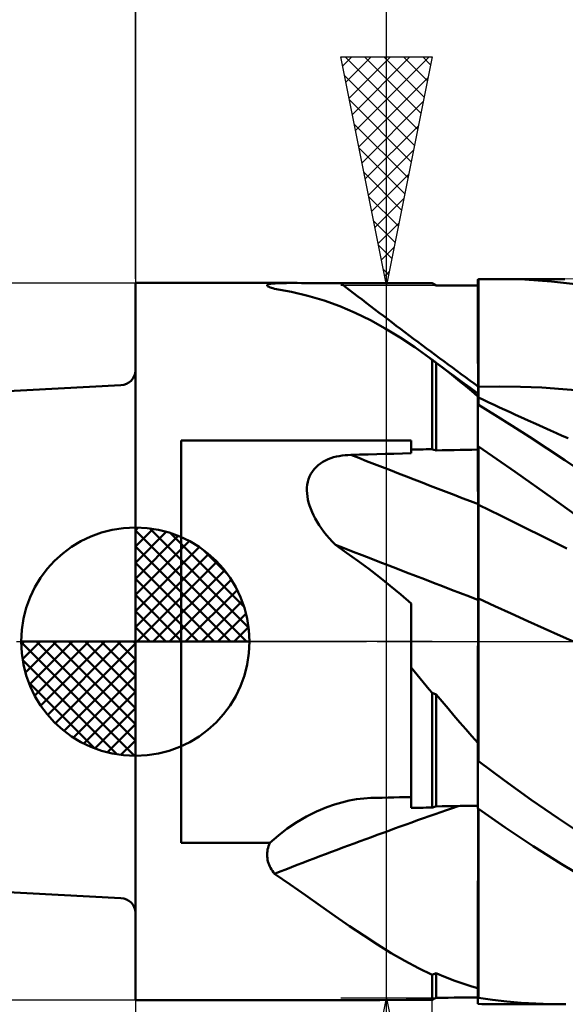
# Model space of a CAD drawing. Units: millimetres. Extents: x -29.8 to 38.6, y -20.9 to 48.4.
# Drawn here: x -2.5 to 9.4, y -7.9 to 13.6 of the extents above; entities that cross this region are included whole.
import ezdxf

# ---------------------------------------------------------------- set-up
doc = ezdxf.new("R2010")
doc.units = ezdxf.units.MM
doc.header["$LTSCALE"] = 4.05
doc.linetypes.add('LONGDASH_DASH', pattern=[0.85, 0.4, -0.2, 0.05, -0.2])
for name, color, linetype in [('1', 4, 'CONTINUOUS'), ('2', 7, 'CONTINUOUS'), ('4', 2, 'LONGDASH_DASH'), ('CUT', 1, 'CONTINUOUS'), ('NOCUT', 7, 'CONTINUOUS'), ('SK1', 4, 'CONTINUOUS'), ('SK2', 7, 'CONTINUOUS'), ('SK4', 2, 'LONGDASH_DASH')]:
    doc.layers.add(name, color=color, linetype=linetype)

msp = doc.modelspace()

# ---------------------------------------------------------------- linework, layer by layer
at = {"layer": '1', "color": 4, "linetype": 'CONTINUOUS', "lineweight": 50}
for p, q in [((-0.01, 7.85), (3.442, 7.85)), ((-0.01, -7.85), (-0.01, 7.85)), ((2.875, 7.804), (2.883, 7.813)), ((2.877, 7.794), (2.875, 7.804)), ((2.887, 7.783), (2.877, 7.794)), ((2.883, 7.813), (2.899, 7.821)), ((2.901, 7.773), (2.887, 7.783)), ((2.899, 7.821), (2.925, 7.828)), ((2.92, 7.764), (2.901, 7.773)), ((2.943, 7.754), (2.92, 7.764)), ((2.925, 7.828), (2.959, 7.833)), ((2.959, 7.833), (3, 7.838)), ((3, 7.838), (3.048, 7.842)), ((3.048, 7.842), (3.103, 7.845)), ((3.103, 7.845), (3.163, 7.847)), ((3.163, 7.847), (3.227, 7.848)), ((3.227, 7.848), (3.296, 7.849)), ((3.296, 7.849), (3.368, 7.85)), ((3.368, 7.85), (3.444, 7.85)), ((3.534, 7.85), (3.444, 7.85)), ((3.628, 7.849), (3.534, 7.85)), ((3.726, 7.849), (3.628, 7.849)), ((3.829, 7.848), (3.726, 7.849)), ((3.935, 7.847), (3.829, 7.848)), ((4.043, 7.846), (3.935, 7.847)), ((4.153, 7.846), (4.043, 7.846)), ((4.263, 7.845), (4.153, 7.846)), ((4.374, 7.845), (4.263, 7.845)), ((4.486, 7.845), (4.374, 7.845)), ((4.772, 7.844), (4.486, 7.845)), ((5.058, 7.844), (4.772, 7.844)), ((5.345, 7.844), (5.058, 7.844)), ((5.917, 7.843), (5.345, 7.844)), ((6.204, 7.843), (5.917, 7.843)), ((6.49, 7.843), (6.204, 7.843)), ((6.502, 7.836), (6.49, 7.843)), ((6.515, 7.828), (6.502, 7.836)), ((6.527, 7.821), (6.515, 7.828)), ((6.564, 7.8), (6.527, 7.821)), ((6.577, 7.793), (6.564, 7.8)), ((6.707, 7.793), (6.577, 7.793)), ((6.838, 7.793), (6.707, 7.793)), ((6.968, 7.792), (6.838, 7.793)), ((7.099, 7.792), (6.968, 7.792)), ((7.229, 7.792), (7.099, 7.792)), ((7.49, 7.792), (7.229, 7.792)), ((7.491, 7.929), (7.49, 7.929)), ((7.49, 7.792), (7.49, 7.929)), ((7.49, 7.59), (7.49, 7.924)), ((7.49, 7.59), (7.49, 7.924)), ((7.493, 7.929), (7.491, 7.929)), ((7.494, 7.929), (7.493, 7.929)), ((7.496, 7.929), (7.494, 7.929)), ((7.499, 7.929), (7.496, 7.929)), ((7.5, 7.929), (7.499, 7.929)), ((7.5, 7.93), (7.573, 7.932)), ((7.5, 7.594), (7.5, 7.93)), ((7.573, 7.932), (7.647, 7.934)), ((7.647, 7.934), (7.72, 7.935)), ((7.72, 7.935), (7.793, 7.937)), ((7.793, 7.937), (7.867, 7.937)), ((7.867, 7.937), (7.94, 7.937)), ((8.519, 7.924), (7.94, 7.937)), ((7.94, 7.937), (9.396, 7.937)), ((9.105, 7.885), (8.519, 7.924)), ((9.694, 7.819), (9.105, 7.885)), ((2.97, 7.744), (2.943, 7.754)), ((3.001, 7.733), (2.97, 7.744)), ((3.036, 7.723), (3.001, 7.733)), ((3.409, 7.654), (3.036, 7.723)), ((3.77, 7.568), (3.409, 7.654)), ((4.121, 7.465), (3.77, 7.568)), ((7.491, 7.255), (7.49, 7.59)), ((7.491, 7.255), (7.49, 7.59)), ((7.5, 7.258), (7.5, 7.594)), ((4.464, 7.342), (4.121, 7.465)), ((4.803, 7.199), (4.464, 7.342)), ((5.136, 7.037), (4.803, 7.199)), ((7.491, 6.92), (7.491, 7.255)), ((7.491, 6.92), (7.491, 7.255)), ((7.5, 6.922), (7.5, 7.258)), ((5.462, 6.857), (5.136, 7.037)), ((7.492, 6.586), (7.491, 6.92)), ((7.492, 6.586), (7.491, 6.92)), ((7.5, 6.587), (7.5, 6.922)), ((5.785, 6.66), (5.462, 6.857)), ((6.107, 6.445), (5.785, 6.66)), ((7.492, 6.251), (7.492, 6.586)), ((7.492, 6.251), (7.492, 6.586)), ((7.5, 6.251), (7.5, 6.587)), ((6.43, 6.212), (6.107, 6.445)), ((7.493, 5.917), (7.492, 6.251)), ((7.493, 5.917), (7.492, 6.251)), ((7.5, 5.915), (7.5, 6.251)), ((6.44, 6.204), (6.43, 6.212)), ((6.606, 6.08), (6.43, 6.212)), ((6.45, 6.197), (6.44, 6.204)), ((6.46, 6.189), (6.45, 6.197)), ((6.47, 6.182), (6.46, 6.189)), ((6.48, 6.174), (6.47, 6.182)), ((6.49, 6.167), (6.48, 6.174)), ((6.502, 6.158), (6.49, 6.167)), ((6.49, 4.212), (6.49, 6.167)), ((6.515, 6.148), (6.502, 6.158)), ((6.527, 6.139), (6.515, 6.148)), ((6.539, 6.13), (6.527, 6.139)), ((6.552, 6.121), (6.539, 6.13)), ((6.564, 6.112), (6.552, 6.121)), ((6.577, 6.102), (6.564, 6.112)), ((6.706, 6.004), (6.577, 6.102)), ((6.577, 4.187), (6.577, 6.102)), ((6.783, 5.95), (6.606, 6.08)), ((6.836, 5.903), (6.706, 6.004)), ((6.96, 5.819), (6.783, 5.95)), ((6.966, 5.8), (6.836, 5.903)), ((7.137, 5.689), (6.96, 5.819)), ((7.493, 5.582), (7.493, 5.917)), ((7.493, 5.582), (7.493, 5.917)), ((7.5, 5.579), (7.5, 5.915)), ((7.096, 5.696), (6.966, 5.8)), ((7.227, 5.589), (7.096, 5.696)), ((7.314, 5.559), (7.137, 5.689)), ((7.358, 5.48), (7.227, 5.589)), ((7.491, 5.429), (7.314, 5.559)), ((7.49, 5.369), (7.358, 5.48)), ((7.49, 5.407), (7.491, 5.419)), ((7.49, 5.407), (7.491, 5.419)), ((7.49, 5.39), (7.49, 5.407)), ((7.49, 5.389), (7.49, 5.407)), ((7.49, 5.367), (7.49, 5.39)), ((7.49, 5.367), (7.49, 5.389)), ((7.493, 5.427), (7.491, 5.429)), ((7.491, 5.427), (7.491, 5.429)), ((7.491, 5.427), (7.491, 5.429)), ((7.491, 5.419), (7.491, 5.427)), ((7.491, 5.419), (7.491, 5.427)), ((7.493, 5.556), (7.493, 5.582)), ((7.493, 5.556), (7.493, 5.582)), ((7.493, 5.53), (7.493, 5.556)), ((7.493, 5.53), (7.493, 5.556)), ((7.493, 5.504), (7.493, 5.53)), ((7.493, 5.504), (7.493, 5.53)), ((7.493, 5.479), (7.493, 5.504)), ((7.493, 5.479), (7.493, 5.504)), ((7.493, 5.453), (7.493, 5.479)), ((7.493, 5.453), (7.493, 5.479)), ((7.493, 5.427), (7.493, 5.453)), ((7.493, 5.427), (7.493, 5.453)), ((7.495, 5.426), (7.493, 5.427)), ((7.497, 5.425), (7.495, 5.426)), ((7.498, 5.424), (7.497, 5.425)), ((7.5, 5.422), (7.498, 5.424)), ((7.5, 5.579), (7.963, 5.584)), ((7.5, 5.553), (7.5, 5.579)), ((7.5, 5.527), (7.5, 5.553)), ((7.5, 5.501), (7.5, 5.527)), ((7.5, 5.474), (7.5, 5.501)), ((7.5, 5.448), (7.5, 5.474)), ((7.5, 5.422), (7.5, 5.448)), ((7.5, 5.184), (7.5, 5.422)), ((8.426, 5.577), (7.963, 5.584)), ((8.89, 5.559), (8.426, 5.577)), ((9.353, 5.528), (8.89, 5.559)), ((9.816, 5.487), (9.353, 5.528)), ((7.49, 5.365), (7.49, 5.369)), ((7.49, 5.34), (7.49, 5.367)), ((7.49, 5.34), (7.49, 5.367)), ((7.49, 5.361), (7.49, 5.365)), ((7.49, 5.357), (7.49, 5.361)), ((7.49, 5.353), (7.49, 5.357)), ((7.49, 5.349), (7.49, 5.353)), ((7.49, 5.344), (7.49, 5.349)), ((7.49, 5.34), (7.49, 5.344)), ((7.49, 5.334), (7.49, 5.34)), ((7.49, 5.334), (7.49, 5.34)), ((7.49, 5.334), (7.49, 5.34)), ((7.49, 5.328), (7.49, 5.334)), ((7.49, 5.328), (7.49, 5.334)), ((7.49, 5.328), (7.49, 5.334)), ((7.49, 5.322), (7.49, 5.328)), ((7.49, 5.322), (7.49, 5.328)), ((7.49, 5.322), (7.49, 5.328)), ((7.49, 5.317), (7.49, 5.322)), ((7.49, 5.316), (7.49, 5.322)), ((7.49, 5.316), (7.49, 5.322)), ((7.49, 5.311), (7.49, 5.317)), ((7.49, 5.311), (7.49, 5.316)), ((7.49, 5.311), (7.49, 5.316)), ((7.49, 5.306), (7.49, 5.311)), ((7.49, 5.305), (7.49, 5.311)), ((7.49, 5.305), (7.49, 5.311)), ((7.49, 5.3), (7.49, 5.306)), ((7.49, 5.3), (7.49, 5.305)), ((7.49, 5.3), (7.49, 5.305)), ((7.49, 5.299), (7.49, 5.3)), ((7.49, 5.298), (7.49, 5.299)), ((7.49, 5.297), (7.49, 5.298)), ((7.49, 5.295), (7.49, 5.297)), ((7.49, 5.294), (7.49, 5.295)), ((7.49, 5.293), (7.49, 5.294)), ((7.49, 5.292), (7.49, 5.293)), ((7.491, 5.29), (7.49, 5.292)), ((7.49, 4.276), (7.49, 5.292)), ((7.493, 5.288), (7.491, 5.29)), ((7.494, 5.286), (7.493, 5.288)), ((7.496, 5.284), (7.494, 5.286)), ((7.497, 5.282), (7.496, 5.284)), ((7.499, 5.28), (7.497, 5.282)), ((7.5, 5.278), (7.499, 5.28)), ((7.616, 5.29), (7.5, 5.345)), ((7.868, 4.958), (7.5, 5.184)), ((7.733, 5.235), (7.616, 5.29)), ((7.849, 5.181), (7.733, 5.235)), ((7.966, 5.127), (7.849, 5.181)), ((8.24, 4.724), (7.868, 4.958)), ((8.082, 5.073), (7.966, 5.127)), ((8.198, 5.019), (8.082, 5.073)), ((8.315, 4.966), (8.198, 5.019)), ((8.431, 4.913), (8.315, 4.966)), ((8.594, 4.839), (8.431, 4.913)), ((8.756, 4.766), (8.594, 4.839)), ((8.919, 4.693), (8.756, 4.766)), ((8.62, 4.48), (8.24, 4.724)), ((9.081, 4.621), (8.919, 4.693)), ((9.209, 4.564), (9.081, 4.621)), ((9.338, 4.507), (9.209, 4.564)), ((0.99, 4.401), (6.03, 4.401)), ((0.99, -4.401), (0.99, 4.401)), ((6.03, 4.122), (6.03, 4.401)), ((9.006, 4.228), (8.62, 4.48)), ((9.466, 4.451), (9.338, 4.507)), ((4.897, 4.093), (5.086, 4.098)), ((5.086, 4.098), (5.274, 4.103)), ((5.274, 4.103), (5.463, 4.108)), ((5.463, 4.108), (5.652, 4.113)), ((5.652, 4.113), (5.841, 4.117)), ((5.841, 4.117), (6.03, 4.122)), ((6.03, 4.204), (6.096, 4.205)), ((6.096, 4.205), (6.161, 4.206)), ((6.161, 4.206), (6.227, 4.208)), ((6.227, 4.208), (6.293, 4.209)), ((6.293, 4.209), (6.359, 4.21)), ((6.359, 4.21), (6.424, 4.211)), ((6.424, 4.211), (6.49, 4.212)), ((6.502, 4.209), (6.49, 4.212)), ((6.515, 4.205), (6.502, 4.209)), ((6.527, 4.201), (6.515, 4.205)), ((6.564, 4.19), (6.527, 4.201)), ((6.577, 4.187), (6.564, 4.19)), ((6.577, 4.187), (6.707, 4.189)), ((6.707, 4.189), (6.838, 4.191)), ((6.838, 4.191), (6.968, 4.193)), ((6.968, 4.193), (7.099, 4.196)), ((7.099, 4.196), (7.229, 4.198)), ((7.229, 4.198), (7.36, 4.2)), ((7.36, 4.2), (7.49, 4.202)), ((7.49, 4.276), (7.491, 4.276)), ((7.49, 4.275), (7.49, 4.276)), ((7.49, 4.276), (7.49, 4.276)), ((7.49, 4.274), (7.49, 4.275)), ((7.49, 4.275), (7.49, 4.275)), ((7.49, 4.273), (7.49, 4.274)), ((7.49, 4.274), (7.49, 4.274)), ((7.49, 4.093), (7.49, 4.273)), ((7.49, 4.093), (7.49, 4.273)), ((7.49, 4.263), (7.49, 4.273)), ((7.49, 4.253), (7.49, 4.263)), ((7.49, 4.243), (7.49, 4.253)), ((7.49, 4.233), (7.49, 4.243)), ((7.49, 4.222), (7.49, 4.233)), ((7.49, 4.212), (7.49, 4.222)), ((7.49, 4.202), (7.49, 4.212)), ((7.491, 4.276), (7.493, 4.276)), ((7.493, 4.276), (7.494, 4.276)), ((7.494, 4.276), (7.496, 4.276)), ((7.496, 4.276), (7.497, 4.276)), ((7.497, 4.276), (7.499, 4.276)), ((7.499, 4.276), (7.5, 4.276)), ((7.5, 4.269), (7.5, 4.276)), ((8.303, 3.717), (7.5, 4.269)), ((7.5, 4.087), (7.5, 4.269)), ((9.393, 3.971), (9.006, 4.228)), ((3.993, 3.863), (4.043, 3.901)), ((4.043, 3.901), (4.097, 3.935)), ((4.097, 3.935), (4.152, 3.965)), ((4.152, 3.965), (4.21, 3.992)), ((4.21, 3.992), (4.27, 4.014)), ((4.27, 4.014), (4.33, 4.034)), ((4.33, 4.034), (4.392, 4.049)), ((4.392, 4.049), (4.454, 4.062)), ((4.454, 4.062), (4.517, 4.073)), ((4.517, 4.073), (4.581, 4.08)), ((4.581, 4.08), (4.644, 4.085)), ((4.644, 4.085), (4.708, 4.088)), ((4.708, 4.088), (4.897, 4.093)), ((7.491, 3.912), (7.49, 4.093)), ((7.491, 3.912), (7.49, 4.093)), ((7.491, 3.732), (7.491, 3.912)), ((7.491, 3.732), (7.491, 3.912)), ((7.5, 3.905), (7.5, 4.087)), ((7.5, 3.722), (7.5, 3.905)), ((9.78, 3.709), (9.393, 3.971)), ((3.805, 3.615), (3.833, 3.671)), ((3.833, 3.671), (3.866, 3.724)), ((3.866, 3.724), (3.904, 3.774)), ((3.904, 3.774), (3.947, 3.821)), ((3.947, 3.821), (3.993, 3.863)), ((7.492, 3.551), (7.491, 3.732)), ((7.492, 3.551), (7.491, 3.732)), ((7.5, 3.54), (7.5, 3.722)), ((9.129, 3.134), (8.303, 3.717)), ((3.754, 3.434), (3.765, 3.495)), ((3.765, 3.495), (3.782, 3.556)), ((3.782, 3.556), (3.805, 3.615)), ((7.492, 3.371), (7.492, 3.551)), ((7.492, 3.371), (7.492, 3.551)), ((7.5, 3.357), (7.5, 3.54)), ((3.746, 3.308), (3.747, 3.371)), ((3.749, 3.244), (3.746, 3.308)), ((3.747, 3.371), (3.754, 3.434)), ((3.756, 3.18), (3.749, 3.244)), ((7.493, 3.191), (7.492, 3.371)), ((7.493, 3.191), (7.492, 3.371)), ((7.5, 3.175), (7.5, 3.357)), ((3.768, 3.113), (3.756, 3.18)), ((3.784, 3.046), (3.768, 3.113)), ((3.804, 2.977), (3.784, 3.046)), ((7.493, 3.01), (7.493, 3.191)), ((7.493, 3.01), (7.493, 3.191)), ((7.5, 2.992), (7.5, 3.175)), ((9.96, 2.533), (9.129, 3.134)), ((3.829, 2.907), (3.804, 2.977)), ((3.858, 2.837), (3.829, 2.907)), ((3.892, 2.765), (3.858, 2.837)), ((7.493, 2.971), (7.493, 3.01)), ((7.493, 2.971), (7.493, 3.01)), ((7.493, 2.93), (7.493, 2.971)), ((7.493, 2.93), (7.493, 2.971)), ((7.493, 2.885), (7.493, 2.93)), ((7.493, 2.885), (7.493, 2.93)), ((7.493, 2.838), (7.493, 2.885)), ((7.493, 2.838), (7.493, 2.885)), ((7.493, 2.788), (7.493, 2.838)), ((7.493, 2.788), (7.493, 2.838)), ((7.985, 2.759), (7.5, 2.992)), ((7.5, 2.954), (7.5, 2.992)), ((7.5, 2.913), (7.5, 2.954)), ((7.5, 2.87), (7.5, 2.913)), ((7.5, 2.824), (7.5, 2.87)), ((7.5, 2.775), (7.5, 2.824)), ((3.929, 2.693), (3.892, 2.765)), ((3.971, 2.621), (3.929, 2.693)), ((4.017, 2.549), (3.971, 2.621)), ((7.493, 2.736), (7.493, 2.788)), ((7.493, 2.736), (7.493, 2.788)), ((7.494, 2.681), (7.493, 2.736)), ((7.494, 2.681), (7.493, 2.736)), ((7.494, 2.625), (7.494, 2.681)), ((7.494, 2.624), (7.494, 2.681)), ((7.494, 2.566), (7.494, 2.625)), ((7.494, 2.566), (7.494, 2.624)), ((7.5, 2.725), (7.5, 2.775)), ((7.5, 2.672), (7.5, 2.725)), ((7.5, 2.616), (7.5, 2.672)), ((7.5, 2.559), (7.5, 2.616)), ((8.47, 2.521), (7.985, 2.759)), ((4.066, 2.477), (4.017, 2.549)), ((4.12, 2.404), (4.066, 2.477)), ((4.177, 2.332), (4.12, 2.404)), ((7.494, 2.505), (7.494, 2.566)), ((7.494, 2.506), (7.494, 2.566)), ((7.494, 2.443), (7.494, 2.506)), ((7.494, 2.443), (7.494, 2.505)), ((7.494, 2.379), (7.494, 2.443)), ((7.494, 2.38), (7.494, 2.443)), ((7.494, 2.315), (7.494, 2.38)), ((7.494, 2.314), (7.494, 2.379)), ((7.5, 2.501), (7.5, 2.559)), ((7.5, 2.44), (7.5, 2.501)), ((7.5, 2.379), (7.5, 2.44)), ((7.5, 2.316), (7.5, 2.379)), ((8.955, 2.28), (8.47, 2.521)), ((4.238, 2.261), (4.177, 2.332)), ((4.302, 2.189), (4.238, 2.261)), ((4.37, 2.119), (4.302, 2.189)), ((7.494, 2.249), (7.494, 2.315)), ((7.494, 2.248), (7.494, 2.314)), ((7.494, 2.182), (7.494, 2.249)), ((7.494, 2.181), (7.494, 2.248)), ((7.494, 2.114), (7.494, 2.182)), ((7.494, 2.113), (7.494, 2.181)), ((7.5, 2.252), (7.5, 2.316)), ((7.5, 2.186), (7.5, 2.252)), ((7.5, 2.12), (7.5, 2.186)), ((9.439, 2.036), (8.955, 2.28)), ((4.616, 1.947), (4.37, 2.119)), ((4.859, 1.771), (4.616, 1.947)), ((7.494, 2.045), (7.494, 2.114)), ((7.494, 2.044), (7.494, 2.113)), ((7.494, 1.976), (7.494, 2.045)), ((7.494, 1.975), (7.494, 2.044)), ((7.494, 1.907), (7.494, 1.976)), ((7.494, 1.906), (7.494, 1.975)), ((7.5, 2.053), (7.5, 2.12)), ((7.5, 1.986), (7.5, 2.053)), ((7.5, 1.919), (7.5, 1.986)), ((5.099, 1.592), (4.859, 1.771)), ((7.494, 1.838), (7.494, 1.907)), ((7.494, 1.837), (7.494, 1.906)), ((7.494, 1.769), (7.494, 1.838)), ((7.494, 1.768), (7.494, 1.837)), ((7.494, 1.7), (7.494, 1.769)), ((7.494, 1.699), (7.494, 1.768)), ((7.5, 1.851), (7.5, 1.919)), ((7.5, 1.784), (7.5, 1.851)), ((7.5, 1.717), (7.5, 1.784)), ((5.336, 1.408), (5.099, 1.592)), ((7.494, 1.631), (7.494, 1.7)), ((7.494, 1.63), (7.494, 1.699)), ((7.494, 1.563), (7.494, 1.631)), ((7.494, 1.563), (7.494, 1.63)), ((7.494, 1.497), (7.494, 1.563)), ((7.494, 1.496), (7.494, 1.563)), ((7.5, 1.65), (7.5, 1.717)), ((7.5, 1.583), (7.5, 1.65)), ((7.5, 1.518), (7.5, 1.583)), ((7.5, 1.453), (7.5, 1.518)), ((5.571, 1.221), (5.336, 1.408)), ((7.494, 1.431), (7.494, 1.497)), ((7.494, 1.43), (7.494, 1.496)), ((7.494, 1.366), (7.494, 1.431)), ((7.494, 1.366), (7.494, 1.43)), ((7.494, 1.303), (7.494, 1.366)), ((7.494, 1.302), (7.494, 1.366)), ((7.494, 1.241), (7.494, 1.303)), ((7.494, 1.241), (7.494, 1.302)), ((7.5, 1.389), (7.5, 1.453)), ((7.5, 1.327), (7.5, 1.389)), ((7.5, 1.266), (7.5, 1.327)), ((5.802, 1.03), (5.571, 1.221)), ((7.494, 1.181), (7.494, 1.241)), ((7.494, 1.181), (7.494, 1.241)), ((7.494, 1.123), (7.494, 1.181)), ((7.494, 1.123), (7.494, 1.181)), ((7.494, 1.067), (7.494, 1.123)), ((7.494, 1.067), (7.494, 1.123)), ((7.5, 1.206), (7.5, 1.266)), ((7.5, 1.148), (7.5, 1.206)), ((7.5, 1.092), (7.5, 1.148)), ((7.5, 1.038), (7.5, 1.092)), ((6.03, 0.836), (5.802, 1.03)), ((7.494, 1.014), (7.494, 1.067)), ((7.494, 1.014), (7.494, 1.067)), ((7.494, 0.962), (7.494, 1.014)), ((7.494, 0.962), (7.494, 1.014)), ((7.494, 0.913), (7.494, 0.962)), ((7.494, 0.913), (7.494, 0.962)), ((7.494, 0.808), (7.494, 0.913)), ((7.494, 0.808), (7.494, 0.913)), ((7.5, 0.987), (7.5, 1.038)), ((7.5, 0.937), (7.5, 0.987)), ((7.86, 0.778), (7.5, 0.942)), ((7.5, 0.881), (7.5, 0.942)), ((7.5, 0.817), (7.5, 0.881)), ((6.03, 0.664), (6.03, 0.836)), ((6.03, 0.482), (6.03, 0.664)), ((7.493, 0.572), (7.494, 0.694)), ((7.493, 0.571), (7.494, 0.694)), ((7.494, 0.694), (7.494, 0.808)), ((7.494, 0.694), (7.494, 0.808)), ((7.5, 0.751), (7.5, 0.817)), ((7.5, 0.682), (7.5, 0.751)), ((7.5, 0.61), (7.5, 0.682)), ((8.22, 0.614), (7.86, 0.778)), ((6.03, 0.29), (6.03, 0.482)), ((7.493, 0.441), (7.493, 0.572)), ((7.493, 0.441), (7.493, 0.571)), ((7.493, 0.302), (7.493, 0.441)), ((7.493, 0.302), (7.493, 0.441)), ((7.5, 0.536), (7.5, 0.61)), ((7.5, 0.459), (7.5, 0.536)), ((7.5, -2.392), (7.5, 0.459)), ((8.58, 0.45), (8.22, 0.614)), ((8.94, 0.287), (8.58, 0.45)), ((6.03, 0.089), (6.03, 0.29)), ((7.493, 0.155), (7.493, 0.302)), ((7.493, 0.155), (7.493, 0.302)), ((9.3, 0.125), (8.94, 0.287)), ((6.03, -0.121), (6.03, 0.089)), ((7.492, -0.18), (7.493, 0)), ((7.493, 0), (7.493, 0.155)), ((7.493, 0), (7.493, 0.155)), ((9.66, -0.036), (9.3, 0.125)), ((6.03, -0.339), (6.03, -0.121)), ((7.492, -0.179), (7.493, 0)), ((7.492, -0.368), (7.492, -0.179)), ((7.492, -0.369), (7.492, -0.18)), ((6.03, -0.566), (6.03, -0.339)), ((7.492, -0.565), (7.492, -0.368)), ((7.492, -0.566), (7.492, -0.369)), ((6.096, -0.645), (6.03, -0.566)), ((6.03, -3.639), (6.03, -0.566)), ((6.161, -0.725), (6.096, -0.645)), ((7.492, -0.77), (7.492, -0.565)), ((7.492, -0.771), (7.492, -0.566)), ((6.227, -0.805), (6.161, -0.725)), ((6.292, -0.884), (6.227, -0.805)), ((7.491, -0.982), (7.492, -0.77)), ((7.491, -0.983), (7.492, -0.771)), ((6.358, -0.964), (6.292, -0.884)), ((6.424, -1.044), (6.358, -0.964)), ((6.49, -1.123), (6.424, -1.044)), ((7.491, -1.201), (7.491, -0.982)), ((7.491, -1.202), (7.491, -0.983)), ((6.502, -1.128), (6.49, -1.123)), ((6.49, -1.123), (6.49, -1.123)), ((6.49, -1.123), (6.49, -1.123)), ((6.49, -1.123), (6.49, -1.123)), ((6.49, -1.123), (6.49, -1.123)), ((6.49, -1.123), (6.49, -1.123)), ((6.49, -1.123), (6.49, -1.123)), ((6.49, -3.631), (6.49, -1.123)), ((6.515, -1.133), (6.502, -1.128)), ((6.527, -1.137), (6.515, -1.133)), ((6.539, -1.142), (6.527, -1.137)), ((6.552, -1.147), (6.539, -1.142)), ((6.564, -1.151), (6.552, -1.147)), ((6.577, -1.156), (6.564, -1.151)), ((6.706, -1.31), (6.577, -1.156)), ((6.577, -3.606), (6.577, -1.156)), ((7.491, -1.427), (7.491, -1.201)), ((7.491, -1.428), (7.491, -1.202)), ((6.836, -1.464), (6.706, -1.31)), ((6.966, -1.616), (6.836, -1.464)), ((7.491, -1.659), (7.491, -1.427)), ((7.491, -1.66), (7.491, -1.428)), ((7.096, -1.767), (6.966, -1.616)), ((7.49, -1.897), (7.491, -1.659)), ((7.49, -1.897), (7.491, -1.66)), ((7.227, -1.918), (7.096, -1.767)), ((7.358, -2.067), (7.227, -1.918)), ((7.49, -2.14), (7.49, -1.897)), ((7.49, -2.14), (7.49, -1.897)), ((7.49, -2.215), (7.358, -2.067)), ((7.49, -2.388), (7.49, -2.14)), ((7.49, -2.388), (7.49, -2.14)), ((7.49, -2.24), (7.49, -2.215)), ((7.49, -2.264), (7.49, -2.24)), ((7.49, -2.289), (7.49, -2.264)), ((7.49, -2.314), (7.49, -2.289)), ((7.49, -2.338), (7.49, -2.314)), ((7.49, -2.363), (7.49, -2.338)), ((7.49, -2.388), (7.49, -2.363)), ((7.49, -2.398), (7.49, -2.388)), ((7.49, -2.398), (7.49, -2.388)), ((7.49, -2.398), (7.49, -2.388)), ((7.49, -2.409), (7.49, -2.398)), ((7.49, -2.409), (7.49, -2.398)), ((7.49, -2.409), (7.49, -2.398)), ((7.49, -2.419), (7.49, -2.409)), ((7.49, -2.419), (7.49, -2.409)), ((7.49, -2.419), (7.49, -2.409)), ((7.49, -2.43), (7.49, -2.419)), ((7.49, -2.43), (7.49, -2.419)), ((7.49, -2.43), (7.49, -2.419)), ((7.49, -2.44), (7.49, -2.43)), ((7.49, -2.44), (7.49, -2.43)), ((7.49, -2.44), (7.49, -2.43)), ((7.49, -2.451), (7.49, -2.44)), ((7.49, -2.451), (7.49, -2.44)), ((7.49, -2.451), (7.49, -2.44)), ((7.49, -2.461), (7.49, -2.451)), ((7.49, -2.461), (7.49, -2.451)), ((7.49, -2.461), (7.49, -2.451)), ((7.49, -2.463), (7.49, -2.461)), ((7.49, -2.466), (7.49, -2.463)), ((7.49, -2.468), (7.49, -2.466)), ((7.49, -2.47), (7.49, -2.468)), ((7.49, -2.473), (7.49, -2.47)), ((7.49, -2.475), (7.49, -2.473)), ((7.49, -2.477), (7.49, -2.475)), ((7.491, -2.48), (7.49, -2.477)), ((7.49, -3.653), (7.49, -2.477)), ((7.493, -2.482), (7.491, -2.48)), ((7.494, -2.485), (7.493, -2.482)), ((7.496, -2.488), (7.494, -2.485)), ((7.497, -2.49), (7.496, -2.488)), ((7.499, -2.493), (7.497, -2.49)), ((7.5, -2.496), (7.499, -2.493)), ((7.5, -2.496), (7.5, -2.392)), ((7.5, -2.613), (7.5, -2.496)), ((8.07, -3.038), (7.5, -2.613)), ((8.655, -3.459), (8.07, -3.038)), ((4.835, -3.449), (4.991, -3.43)), ((4.991, -3.43), (5.143, -3.421)), ((5.143, -3.421), (5.27, -3.418)), ((5.27, -3.418), (5.396, -3.415)), ((5.396, -3.415), (5.523, -3.412)), ((5.523, -3.412), (5.65, -3.409)), ((5.65, -3.409), (5.777, -3.407)), ((5.777, -3.407), (5.903, -3.404)), ((5.903, -3.404), (6.03, -3.401)), ((3.959, -3.719), (4.181, -3.625)), ((4.181, -3.625), (4.347, -3.567)), ((4.347, -3.567), (4.512, -3.518)), ((4.512, -3.518), (4.675, -3.479)), ((4.675, -3.479), (4.835, -3.449)), ((6.03, -3.639), (6.096, -3.638)), ((6.096, -3.638), (6.161, -3.637)), ((6.161, -3.637), (6.227, -3.635)), ((6.227, -3.635), (6.293, -3.634)), ((6.293, -3.634), (6.359, -3.633)), ((6.359, -3.633), (6.424, -3.632)), ((6.424, -3.632), (6.49, -3.631)), ((6.49, -3.631), (6.502, -3.627)), ((6.502, -3.627), (6.515, -3.624)), ((6.515, -3.624), (6.539, -3.616)), ((6.539, -3.616), (6.564, -3.609)), ((6.564, -3.609), (6.577, -3.606)), ((6.577, -3.606), (6.707, -3.604)), ((6.707, -3.604), (6.838, -3.601)), ((6.838, -3.601), (6.968, -3.599)), ((6.968, -3.599), (7.099, -3.597)), ((7.099, -3.597), (7.229, -3.594)), ((7.229, -3.594), (7.36, -3.592)), ((7.36, -3.592), (7.49, -3.59)), ((7.49, -3.653), (7.491, -3.653)), ((7.491, -3.653), (7.493, -3.653)), ((7.493, -3.653), (7.494, -3.653)), ((7.494, -3.653), (7.496, -3.653)), ((7.494, -3.897), (7.494, -3.653)), ((7.494, -3.898), (7.494, -3.653)), ((7.496, -3.653), (7.497, -3.653)), ((7.497, -3.653), (7.499, -3.653)), ((7.499, -3.653), (7.5, -3.653)), ((7.5, -3.66), (7.5, -3.653)), ((8.09, -4.071), (7.5, -3.66)), ((7.5, -3.779), (7.5, -3.66)), ((9.251, -3.871), (8.655, -3.459)), ((3.524, -3.952), (3.738, -3.828)), ((3.738, -3.828), (3.959, -3.719)), ((7.5, -3.897), (7.5, -3.779)), ((9.849, -4.268), (9.251, -3.871)), ((3.121, -4.24), (3.317, -4.09)), ((3.317, -4.09), (3.524, -3.952)), ((7.494, -4.141), (7.494, -3.897)), ((7.494, -4.142), (7.494, -3.898)), ((7.5, -4.015), (7.5, -3.897)), ((7.5, -4.133), (7.5, -4.015)), ((8.698, -4.475), (8.09, -4.071)), ((2.937, -4.401), (3.121, -4.24)), ((7.493, -4.385), (7.494, -4.141)), ((7.493, -4.386), (7.494, -4.142)), ((7.5, -4.251), (7.5, -4.133)), ((7.5, -4.369), (7.5, -4.251)), ((0.99, -4.401), (2.937, -4.401)), ((2.886, -4.55), (2.895, -4.512)), ((2.895, -4.512), (2.907, -4.475)), ((2.907, -4.475), (2.921, -4.438)), ((2.921, -4.438), (2.937, -4.401)), ((7.493, -4.627), (7.493, -4.385)), ((7.493, -4.63), (7.493, -4.386)), ((7.5, -7.724), (7.5, -4.369)), ((9.31, -4.86), (8.698, -4.475)), ((2.875, -4.663), (2.876, -4.625)), ((2.876, -4.7), (2.875, -4.663)), ((2.876, -4.625), (2.88, -4.588)), ((2.88, -4.738), (2.876, -4.7)), ((2.88, -4.588), (2.886, -4.55)), ((2.886, -4.775), (2.88, -4.738)), ((7.493, -4.869), (7.493, -4.627)), ((7.493, -4.873), (7.493, -4.63)), ((2.894, -4.812), (2.886, -4.775)), ((2.905, -4.848), (2.894, -4.812)), ((2.918, -4.883), (2.905, -4.848)), ((2.933, -4.918), (2.918, -4.883)), ((2.95, -4.952), (2.933, -4.918)), ((2.969, -4.985), (2.95, -4.952)), ((7.493, -5.109), (7.493, -4.869)), ((7.493, -5.113), (7.493, -4.873)), ((9.924, -5.227), (9.31, -4.86)), ((2.99, -5.018), (2.969, -4.985)), ((3.012, -5.05), (2.99, -5.018)), ((3.036, -5.081), (3.012, -5.05)), ((3.382, -5.317), (3.036, -5.081)), ((7.492, -5.347), (7.493, -5.109)), ((7.492, -5.352), (7.493, -5.113)), ((3.717, -5.551), (3.382, -5.317)), ((7.492, -5.584), (7.492, -5.347)), ((7.492, -5.589), (7.492, -5.352)), ((4.043, -5.781), (3.717, -5.551)), ((7.492, -5.818), (7.492, -5.584)), ((7.492, -5.822), (7.492, -5.589)), ((4.363, -6.007), (4.043, -5.781)), ((7.492, -6.048), (7.492, -5.818)), ((4.678, -6.225), (4.363, -6.007)), ((7.492, -6.053), (7.492, -5.822)), ((4.989, -6.435), (4.678, -6.225)), ((7.491, -6.275), (7.492, -6.048)), ((7.491, -6.279), (7.492, -6.053)), ((5.293, -6.632), (4.989, -6.435)), ((7.491, -6.497), (7.491, -6.275)), ((7.491, -6.501), (7.491, -6.279)), ((5.594, -6.817), (5.293, -6.632)), ((7.491, -6.716), (7.491, -6.497)), ((7.491, -6.718), (7.491, -6.501)), ((5.892, -6.989), (5.594, -6.817)), ((7.491, -6.929), (7.491, -6.716)), ((7.491, -6.931), (7.491, -6.718)), ((6.19, -7.146), (5.892, -6.989)), ((7.491, -7.138), (7.491, -6.929)), ((7.491, -7.138), (7.491, -6.931)), ((6.49, -7.29), (6.19, -7.146)), ((6.49, -7.29), (6.502, -7.285)), ((6.49, -7.843), (6.49, -7.29)), ((6.49, -7.29), (6.49, -7.29)), ((6.49, -7.29), (6.49, -7.29)), ((6.49, -7.29), (6.49, -7.29)), ((6.49, -7.29), (6.49, -7.29)), ((6.49, -7.29), (6.49, -7.29)), ((6.49, -7.29), (6.49, -7.29)), ((6.502, -7.285), (6.515, -7.281)), ((6.515, -7.281), (6.527, -7.276)), ((6.527, -7.276), (6.539, -7.272)), ((6.539, -7.272), (6.552, -7.267)), ((6.552, -7.267), (6.564, -7.263)), ((6.564, -7.263), (6.577, -7.258)), ((6.706, -7.314), (6.577, -7.258)), ((6.577, -7.793), (6.577, -7.258)), ((6.836, -7.367), (6.706, -7.314)), ((7.49, -7.34), (7.491, -7.138)), ((7.49, -7.34), (7.491, -7.138)), ((6.966, -7.416), (6.836, -7.367)), ((7.096, -7.463), (6.966, -7.416)), ((7.227, -7.506), (7.096, -7.463)), ((7.358, -7.547), (7.227, -7.506)), ((7.49, -7.537), (7.49, -7.34)), ((7.49, -7.537), (7.49, -7.34)), ((7.49, -7.727), (7.49, -7.537)), ((7.49, -7.727), (7.49, -7.537)), ((7.49, -7.584), (7.358, -7.547)), ((7.49, -7.605), (7.49, -7.584)), ((7.49, -7.626), (7.49, -7.605)), ((7.49, -7.646), (7.49, -7.626)), ((7.49, -7.667), (7.49, -7.646)), ((7.49, -7.687), (7.49, -7.667)), ((7.49, -7.707), (7.49, -7.687)), ((7.49, -7.727), (7.49, -7.707)), ((7.49, -7.732), (7.49, -7.727)), ((7.49, -7.732), (7.49, -7.727)), ((7.49, -7.732), (7.49, -7.727)), ((7.49, -7.737), (7.49, -7.732)), ((7.49, -7.737), (7.49, -7.732)), ((7.49, -7.737), (7.49, -7.732)), ((7.49, -7.741), (7.49, -7.737)), ((7.49, -7.741), (7.49, -7.737)), ((7.49, -7.741), (7.49, -7.737)), ((7.49, -7.746), (7.49, -7.741)), ((7.49, -7.746), (7.49, -7.741)), ((7.49, -7.746), (7.49, -7.741)), ((7.49, -7.751), (7.49, -7.746)), ((7.49, -7.751), (7.49, -7.746)), ((7.49, -7.751), (7.49, -7.746)), ((7.49, -7.756), (7.49, -7.751)), ((7.49, -7.756), (7.49, -7.751)), ((7.49, -7.756), (7.49, -7.751)), ((7.49, -7.761), (7.49, -7.756)), ((7.49, -7.761), (7.49, -7.756)), ((7.49, -7.761), (7.49, -7.756)), ((7.5, -7.773), (7.5, -7.724)), ((-0.01, -7.85), (3.442, -7.85)), ((3.444, -7.85), (3.534, -7.85)), ((3.534, -7.85), (3.628, -7.849)), ((3.628, -7.849), (3.726, -7.849)), ((3.726, -7.849), (3.829, -7.848)), ((3.829, -7.848), (3.935, -7.847)), ((3.935, -7.847), (4.043, -7.846)), ((4.043, -7.846), (4.153, -7.846)), ((4.153, -7.846), (4.263, -7.845)), ((4.263, -7.845), (4.374, -7.845)), ((4.374, -7.845), (4.486, -7.845)), ((4.486, -7.845), (4.772, -7.844)), ((4.772, -7.844), (5.058, -7.844)), ((5.058, -7.844), (5.345, -7.844)), ((5.345, -7.844), (5.917, -7.843)), ((5.917, -7.843), (6.204, -7.843)), ((6.204, -7.843), (6.49, -7.843)), ((6.49, -7.843), (6.502, -7.836)), ((6.502, -7.836), (6.515, -7.828)), ((6.515, -7.828), (6.527, -7.821)), ((6.527, -7.821), (6.564, -7.8)), ((6.564, -7.8), (6.577, -7.793)), ((6.577, -7.793), (6.707, -7.793)), ((6.707, -7.793), (6.838, -7.793)), ((6.838, -7.793), (6.968, -7.792)), ((6.968, -7.792), (7.099, -7.792)), ((7.099, -7.792), (7.229, -7.792)), ((7.229, -7.792), (7.49, -7.792)), ((7.49, -7.762), (7.49, -7.761)), ((7.49, -7.763), (7.49, -7.762)), ((7.49, -7.765), (7.49, -7.763)), ((7.49, -7.766), (7.49, -7.765)), ((7.49, -7.767), (7.49, -7.766)), ((7.49, -7.768), (7.49, -7.767)), ((7.49, -7.769), (7.49, -7.768)), ((7.491, -7.77), (7.49, -7.769)), ((7.49, -7.929), (7.49, -7.769)), ((7.49, -7.929), (7.491, -7.929)), ((7.493, -7.77), (7.491, -7.77)), ((7.491, -7.929), (7.493, -7.929)), ((7.494, -7.771), (7.493, -7.77)), ((7.493, -7.929), (7.494, -7.929)), ((7.496, -7.772), (7.494, -7.771)), ((7.494, -7.929), (7.496, -7.929)), ((7.497, -7.772), (7.496, -7.772)), ((7.496, -7.929), (7.499, -7.929)), ((7.499, -7.773), (7.497, -7.772)), ((7.5, -7.773), (7.499, -7.773)), ((7.499, -7.929), (7.5, -7.929)), ((7.5, -7.797), (7.5, -7.773)), ((7.81, -7.84), (7.5, -7.797)), ((7.5, -7.93), (7.5, -7.929)), ((7.573, -7.932), (7.5, -7.93)), ((7.647, -7.934), (7.573, -7.932)), ((7.72, -7.935), (7.647, -7.934)), ((7.793, -7.937), (7.72, -7.935)), ((7.867, -7.937), (7.793, -7.937)), ((8.122, -7.875), (7.81, -7.84)), ((7.94, -7.937), (7.867, -7.937)), ((9.396, -7.937), (7.94, -7.937)), ((8.439, -7.902), (8.122, -7.875)), ((8.762, -7.922), (8.439, -7.902)), ((9.087, -7.934), (8.762, -7.922)), ((9.412, -7.937), (9.087, -7.934))]:
    msp.add_line(p, q, dxfattribs=at)
for centre, major_axis, ratio, start_param, end_param in [((78.866, 104.532), (-105.264, 82.972), 0.91011, 1.581529, 1.609674), ((77.423, 102.701), (-103.425, 81.523), 0.91011, 1.611423, 1.611517), ((78.866, 4.423), (-129.408, 34.909), 0.173227, 1.008025, 1.034077), ((78.363, 2.56), (-129.593, 34.959), 0.173227, 1.010574, 1.039652), ((77.423, -0.926), (-127.147, 34.299), 0.173227, 1.035826, 1.035919), ((78.363, -101.334), (-124.188, 50.931), 0.736883, 5.587762, 5.625362), ((77.423, -103.627), (-121.843, 49.969), 0.736883, 5.58744, 5.587534)]:
    msp.add_ellipse(centre, major_axis=major_axis, ratio=ratio, start_param=start_param, end_param=end_param, dxfattribs=at)
at = {"layer": '2', "color": 7, "linetype": 'CONTINUOUS', "lineweight": 25}
for p, q in [((-0.01, 7.938), (-0.01, 34.337)), ((5.49, -14.8), (5.49, 30.2)), ((5.49, 7.8), (4.49, 12.8)), ((4.49, 12.8), (6.49, 12.8)), ((4.53, 12.601), (4.729, 12.8)), ((4.585, 12.8), (6.172, 11.212)), ((4.601, 12.247), (5.153, 12.8)), ((4.671, 11.894), (5.577, 12.8)), ((4.742, 11.54), (6.002, 12.8)), ((4.813, 11.187), (6.426, 12.8)), ((5.009, 12.8), (6.243, 11.566)), ((5.433, 12.8), (6.314, 11.919)), ((6.49, 12.8), (5.49, 7.8)), ((5.858, 12.8), (6.385, 12.273)), ((6.282, 12.8), (6.455, 12.627)), ((4.572, 12.388), (6.102, 10.859)), ((4.883, 10.833), (6.4, 12.35)), ((4.678, 11.858), (6.031, 10.505)), ((4.954, 10.48), (6.294, 11.819)), ((4.784, 11.328), (5.96, 10.152)), ((5.025, 10.126), (6.188, 11.289)), ((4.891, 10.797), (5.89, 9.798)), ((5.096, 9.772), (6.082, 10.759)), ((4.997, 10.267), (5.819, 9.445)), ((5.166, 9.419), (5.976, 10.228)), ((5.103, 9.737), (5.748, 9.091)), ((5.237, 9.065), (5.87, 9.698)), ((5.209, 9.206), (5.678, 8.737)), ((5.308, 8.712), (5.764, 9.168)), ((5.315, 8.676), (5.607, 8.384)), ((5.378, 8.358), (5.657, 8.637)), ((5.421, 8.146), (5.536, 8.03)), ((5.449, 8.005), (5.551, 8.107)), ((4.49, 7.8), (7.49, 7.8)), ((-0.01, -7.85), (-0.01, -20.85)), ((7.49, -7.8), (4.49, -7.8)), ((4.49, -12.8), (5.49, -7.8)), ((5.49, -7.8), (6.49, -12.8)), ((6.49, -20.85), (6.49, -7.85))]:
    msp.add_line(p, q, dxfattribs=at)
at = {"layer": '4', "color": 2, "linetype": 'LONGDASH_DASH', "lineweight": 25}
msp.add_line((-0.01, 0), (18.59, 0), dxfattribs=at)
at = {"layer": 'CUT', "color": 1, "linetype": 'CONTINUOUS', "lineweight": 25}
for p, q in [((18.59, 7.938), (7.49, 7.937)), ((7.49, 7.937), (7.49, 7.932)), ((7.49, 7.932), (7.5, 0)), ((7.5, 0), (18.59, 0))]:
    msp.add_line(p, q, dxfattribs=at)
at = {"layer": 'NOCUT', "color": 7, "linetype": 'CONTINUOUS', "lineweight": 25}
for p, q in [((-0.01, 0), (-0.01, 7.85)), ((-0.01, 7.85), (6.49, 7.85)), ((6.577, 7.8), (6.49, 7.85)), ((7.49, 7.8), (6.577, 7.8)), ((7.5, 0), (7.49, 7.932)), ((7.49, 7.932), (7.49, 7.8)), ((6.49, 0), (-0.01, 0)), ((6.49, 0), (7.5, 0))]:
    msp.add_line(p, q, dxfattribs=at)
at = {"layer": 'SK1', "color": 4, "linetype": 'CONTINUOUS', "lineweight": 50}
for p, q in [((-0.33, 5.615), (-4.81, 5.38)), ((-0.01, 0), (-0.01, 2.5)), ((-0.01, 2.435), (0.053, 2.498)), ((-0.01, 2.081), (0.377, 2.469)), ((-0.01, 2.435), (2.425, 0)), ((-0.01, 1.728), (0.667, 2.405)), ((0.298, 2.481), (2.471, 0.308)), ((0.751, 2.381), (2.371, 0.761)), ((-0.01, 1.374), (0.931, 2.315)), ((-0.01, 1.021), (1.172, 2.202)), ((-0.01, 2.081), (2.071, 0)), ((-0.01, 0.667), (1.391, 2.069)), ((1.476, 2.01), (2, 1.486)), ((-0.01, 0.314), (1.594, 1.917)), ((-0.01, 1.728), (1.718, 0)), ((0.03, 0), (1.777, 1.747)), ((0.383, 0), (1.943, 1.559)), ((-0.01, 1.374), (1.364, 0)), ((0.737, 0), (2.091, 1.354)), ((1.091, 0), (2.219, 1.129)), ((-0.01, 1.021), (1.011, 0)), ((1.444, 0), (2.328, 0.884)), ((-0.01, 0.667), (0.657, 0)), ((1.798, 0), (2.413, 0.615)), ((-0.01, 0.314), (0.304, 0)), ((2.151, 0), (2.469, 0.318)), ((-0.01, 0), (-2.51, 0)), ((-2.508, -0.063), (-2.445, 0)), ((-2.479, -0.387), (-2.091, 0)), ((-2.415, -0.677), (-1.738, 0)), ((-2.325, -0.941), (-1.384, 0)), ((-2.212, -1.182), (-1.031, 0)), ((-2.171, 0), (-0.01, -2.161)), ((-2.079, -1.401), (-0.677, 0)), ((-1.927, -1.604), (-0.324, 0)), ((-1.818, 0), (-0.01, -1.808)), ((-1.464, 0), (-0.01, -1.454)), ((-1.111, 0), (-0.01, -1.101)), ((-0.757, 0), (-0.01, -0.747)), ((-0.403, 0), (-0.01, -0.393)), ((-0.05, 0), (-0.01, -0.04)), ((-0.01, 0), (2.49, 0)), ((-0.01, -2.5), (-0.01, 0)), ((-2.51, -0.015), (-0.025, -2.5)), ((-1.757, -1.787), (-0.01, -0.04)), ((-2.476, -0.402), (-0.412, -2.466)), ((-1.569, -1.953), (-0.01, -0.393)), ((-1.364, -2.101), (-0.01, -0.747)), ((-2.347, -0.884), (-0.894, -2.337)), ((-1.139, -2.229), (-0.01, -1.101)), ((-0.894, -2.338), (-0.01, -1.454)), ((-0.625, -2.423), (-0.01, -1.808)), ((-0.328, -2.479), (-0.01, -2.161)), ((-4.81, -5.38), (-0.33, -5.615))]:
    msp.add_line(p, q, dxfattribs=at)
for centre, radius, start, end in [((-0.33, 5.935), 0.32, 270, 0), ((-0.01, 0), 2.5, 90, 180), ((-0.01, 0), 2.5, 0, 90), ((-0.01, 0), 2.5, 180, 270), ((-0.01, 0), 2.5, 270, 0), ((-0.33, -5.935), 0.32, 0, 90)]:
    msp.add_arc(centre, radius, start, end, dxfattribs=at)
at = {"layer": 'SK2', "color": 7, "linetype": 'CONTINUOUS', "lineweight": 25}
for p, q in [((-0.01, 20.85), (-0.01, 7.85)), ((-25.81, 7.85), (-0.01, 7.85)), ((-0.01, -7.85), (-24.81, -7.85))]:
    msp.add_line(p, q, dxfattribs=at)
at = {"layer": 'SK4', "color": 2, "linetype": 'LONGDASH_DASH', "lineweight": 25}
msp.add_line((-18.81, 0), (24.59, 0), dxfattribs=at)

doc.saveas('drawing.dxf')
